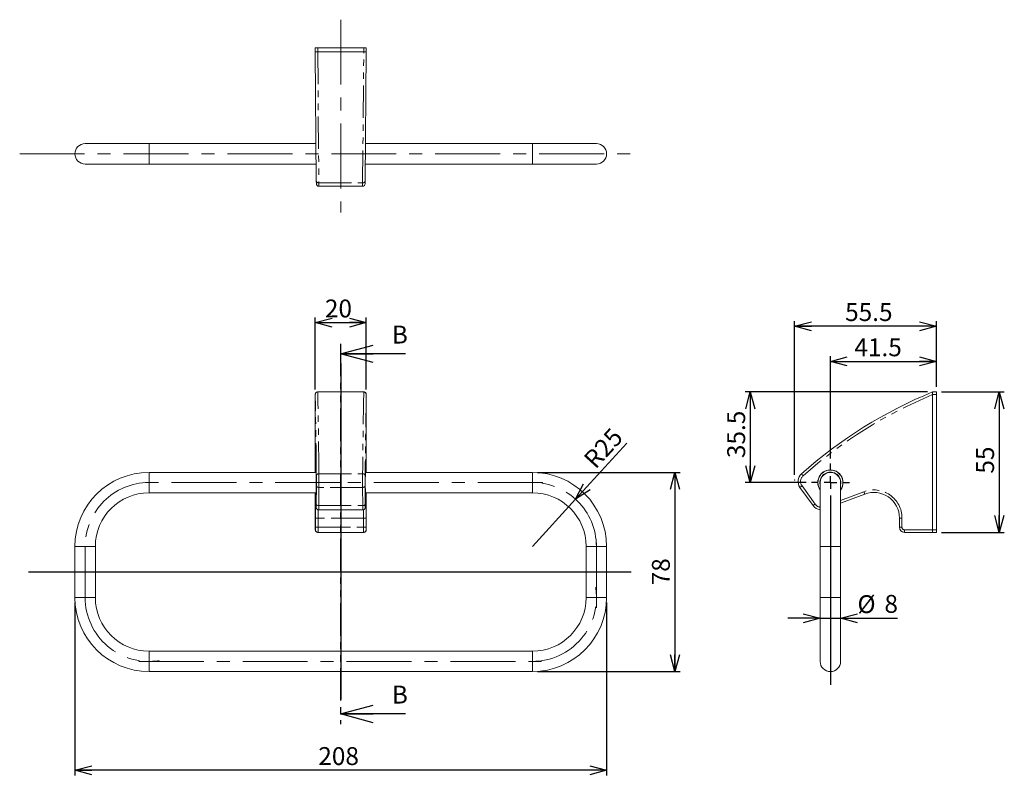
# Model space of a CAD drawing. Units: millimetres. Extents: x 57 to 390, y -178 to 253.
# Drawn here: x 57 to 250, y -178 to -30 of the extents above; entities that cross this region are included whole.
import ezdxf

# ---------------------------------------------------------------- set-up
doc = ezdxf.new("R2010")
doc.units = ezdxf.units.MM
doc.header["$PDSIZE"] = -1
doc.linetypes.add('CENTERX2', pattern=[20.32, 12.7, -2.54, 2.54, -2.54])
doc.linetypes.add('PHANTOM', pattern=[12.7, 6.35, -1.27, 1.27, -1.27, 1.27, -1.27])
doc.layers.add('FORMAT', color=7, linetype='Continuous')
doc.styles.add('SLDTEXTSTYLE0', font='TXT', dxfattribs={"width": 0.75, "bigfont": 'bigfont'})
doc.dimstyles.new('SLDDIMSTYLE0', dxfattribs={"dimtxt": 3.5, "dimasz": 3.302, "dimexe": 0, "dimexo": 0.0625, "dimgap": 0.875, "dimtad": 1, "dimdec": 6, "dimlfac": 2, "dimrnd": 1e-09, "dimzin": 12, "dimdsep": 46, "dimtxsty": 'SLDTEXTSTYLE0', "dimblk1": 'OPEN30', "dimblk2": 'OPEN30', "dimsah": 1, "dimcen": 0.09, "dimadec": 0, "dimazin": 3, "dimtfac": 1, "dimtofl": 0, "dimtmove": 0, "dimatfit": 3, "dimldrblk": 'OPEN30', "dimfxl": 1, "dimfrac": 2, "dimtolj": 1, "dimtzin": 12, "dimarcsym": 0})
doc.dimstyles.new('SLDDIMSTYLE1', dxfattribs={"dimtxt": 3.5, "dimasz": 3.302, "dimexe": 0, "dimexo": 0.0625, "dimgap": 0.875, "dimtad": 1, "dimlfac": 2, "dimrnd": 1e-09, "dimzin": 12, "dimdsep": 46, "dimtxsty": 'SLDTEXTSTYLE0', "dimblk1": 'OPEN30', "dimblk2": 'OPEN30', "dimsah": 1, "dimcen": 0.09, "dimadec": 0, "dimazin": 3, "dimtfac": 1, "dimtofl": 0, "dimtmove": 0, "dimatfit": 3, "dimldrblk": 'OPEN30', "dimfxl": 1, "dimfrac": 2, "dimtolj": 1, "dimtzin": 12, "dimarcsym": 0})
doc.dimstyles.new('SLDDIMSTYLE2', dxfattribs={"dimtxt": 3.5, "dimasz": 3.302, "dimexe": 0, "dimexo": 0.0625, "dimgap": 0.875, "dimtad": 1, "dimdec": 6, "dimlfac": 2, "dimrnd": 1e-09, "dimzin": 12, "dimdsep": 46, "dimtxsty": 'SLDTEXTSTYLE0', "dimblk1": 'OPEN30', "dimblk2": 'OPEN30', "dimsah": 1, "dimcen": 0.09, "dimadec": 0, "dimazin": 3, "dimtfac": 1, "dimtmove": 0, "dimatfit": 0, "dimldrblk": 'OPEN30', "dimfxl": 1, "dimfrac": 2, "dimtolj": 1, "dimtzin": 12, "dimarcsym": 0})
doc.dimstyles.new('SLDDIMSTYLE3', dxfattribs={"dimtxt": 3.5, "dimasz": 3.302, "dimexe": 0, "dimexo": 0.0625, "dimgap": 0.875, "dimtad": 1, "dimlfac": 2, "dimrnd": 1e-09, "dimzin": 12, "dimdsep": 46, "dimtxsty": 'SLDTEXTSTYLE0', "dimblk1": 'OPEN30', "dimblk2": 'OPEN30', "dimsah": 1, "dimcen": 0, "dimadec": 0, "dimazin": 3, "dimtfac": 1, "dimtofl": 0, "dimtmove": 0, "dimatfit": 3, "dimldrblk": 'OPEN30', "dimfxl": 1, "dimfrac": 2, "dimtolj": 1, "dimtzin": 12, "dimarcsym": 0})

# ---------------------------------------------------------------- blocks, each defined once
blk = doc.blocks.new('_OPEN30')
at = {"color": 0, "linetype": 'ByBlock', "lineweight": -2}
for p, q in [((-1, 0.267949), (0, 0)), ((0, 0), (-1, -0.267949)), ((0, 0), (-1, 0))]:
    blk.add_line(p, q, dxfattribs=at)
blk = doc.blocks.new('_D_10')
at = {"layer": 'FORMAT'}
for p, q in [((114.97, -102.07), (114.97, -88)), ((124.97, -102.07), (124.97, -88)), ((114.97, -89), (124.97, -89))]:
    blk.add_line(p, q, dxfattribs=at)
at = {"layer": 'FORMAT', "xscale": 3.302, "yscale": 3.302, "rotation": 180}
blk.add_blockref('_OPEN30', (114.97, -89, 7.26), dxfattribs=at)
at = {"layer": 'FORMAT', "xscale": 3.302, "yscale": 3.302}
blk.add_blockref('_OPEN30', (124.97, -89, 7.26), dxfattribs=at)
at = {"layer": 'FORMAT', "insert": (116.87, -84.49), "char_height": 3.5, "attachment_point": 1, "style": 'SLDTEXTSTYLE0'}
blk.add_mtext('20', dxfattribs=at)
blk = doc.blocks.new('_D_11')
at = {"layer": 'FORMAT'}
for p, q in [((67.97, -143.82), (67.97, -177.62)), ((171.97, -143.82), (171.97, -177.62)), ((171.97, -176.62), (67.97, -176.62))]:
    blk.add_line(p, q, dxfattribs=at)
at = {"layer": 'FORMAT', "xscale": 3.302, "yscale": 3.302}
for p, rotation in [((67.97, -176.62, 7.26), 180), ((171.97, -176.62, 7.26), 360)]:
    blk.add_blockref('_OPEN30', p, dxfattribs=dict(at, rotation=rotation))
at = {"layer": 'FORMAT', "insert": (115.58, -172.1), "char_height": 3.5, "attachment_point": 1, "style": 'SLDTEXTSTYLE0'}
blk.add_mtext('208', dxfattribs=at)
blk = doc.blocks.new('_D_12')
at = {"layer": 'FORMAT'}
for q in [(175.93, -112.59), (157.47, -132.82)]:
    blk.add_line((165.9, -123.58), q, dxfattribs=at)
at = {"layer": 'FORMAT', "xscale": 3.302, "yscale": 3.302, "rotation": 227.6214182695}
blk.add_blockref('_OPEN30', (165.9, -123.58, 0.05), dxfattribs=at)
at = {"layer": 'FORMAT', "insert": (167.22, -115.47), "char_height": 3.5, "attachment_point": 1, "rotation": 47.6214, "style": 'SLDTEXTSTYLE0'}
blk.add_mtext('R25', dxfattribs=at)
blk = doc.blocks.new('_D_13')
at = {"layer": 'FORMAT'}
for p, q in [((158.47, -118.32), (186.35, -118.32)), ((185.35, -118.32), (185.35, -157.32)), ((158.47, -157.32), (186.35, -157.32))]:
    blk.add_line(p, q, dxfattribs=at)
at = {"layer": 'FORMAT', "xscale": 3.302, "yscale": 3.302}
for p, rotation in [((185.35, -118.32, 7.26), 90), ((185.35, -157.32, 7.26), 270)]:
    blk.add_blockref('_OPEN30', p, dxfattribs=dict(at, rotation=rotation))
at = {"layer": 'FORMAT', "insert": (180.84, -140.43), "char_height": 3.5, "attachment_point": 1, "rotation": 90, "style": 'SLDTEXTSTYLE0'}
blk.add_mtext('78', dxfattribs=at)
blk = doc.blocks.new('_D_17')
at = {"layer": 'FORMAT'}
for p, q in [((208.75, -118.82), (208.75, -88.71)), ((236.5, -89.71), (208.75, -89.71)), ((236.5, -101.57), (236.5, -88.71))]:
    blk.add_line(p, q, dxfattribs=at)
at = {"layer": 'FORMAT', "xscale": 3.302, "yscale": 3.302, "rotation": 180}
blk.add_blockref('_OPEN30', (208.75, -89.71, 0.05), dxfattribs=at)
at = {"layer": 'FORMAT', "xscale": 3.302, "yscale": 3.302}
blk.add_blockref('_OPEN30', (236.5, -89.71, 0.05), dxfattribs=at)
at = {"layer": 'FORMAT', "insert": (218.63, -85.2), "char_height": 3.5, "attachment_point": 1, "style": 'SLDTEXTSTYLE0'}
blk.add_mtext('55.5', dxfattribs=at)
blk = doc.blocks.new('_D_18')
at = {"layer": 'FORMAT'}
for p, q in [((213.75, -146.87), (207.4, -146.87)), ((213.75, -146.87), (217.75, -146.87)), ((217.75, -146.87), (228.9, -146.87))]:
    blk.add_line(p, q, dxfattribs=at)
at = {"layer": 'FORMAT', "xscale": 3.302, "yscale": 3.302}
blk.add_blockref('_OPEN30', (213.75, -146.87, 12.38), dxfattribs=at)
at = {"layer": 'FORMAT', "xscale": 3.302, "yscale": 3.302, "rotation": 180}
blk.add_blockref('_OPEN30', (217.75, -146.87, 12.38), dxfattribs=at)
at = {"layer": 'FORMAT', "char_height": 3.5, "attachment_point": 1, "style": 'SLDTEXTSTYLE0'}
for s, insert in [('%%c', (221.04, -142.36)), ('8', (226.32, -142.31))]:
    blk.add_mtext(s, dxfattribs=dict(at, insert=insert))
blk = doc.blocks.new('_D_19')
at = {"layer": 'FORMAT'}
for p, q in [((237.5, -102.57), (249.77, -102.57)), ((248.77, -102.57), (248.77, -130.07)), ((237.5, -130.07), (249.77, -130.07))]:
    blk.add_line(p, q, dxfattribs=at)
at = {"layer": 'FORMAT', "xscale": 3.302, "yscale": 3.302}
for p, rotation in [((248.77, -102.57, 12.38), 90), ((248.77, -130.07, 12.38), 270)]:
    blk.add_blockref('_OPEN30', p, dxfattribs=dict(at, rotation=rotation))
at = {"layer": 'FORMAT', "insert": (244.26, -118.57), "char_height": 3.5, "attachment_point": 1, "rotation": 90, "style": 'SLDTEXTSTYLE0'}
blk.add_mtext('55', dxfattribs=at)
blk = doc.blocks.new('_D_20')
at = {"layer": 'FORMAT'}
for p, q in [((215.75, -115.59), (215.75, -95.6)), ((236.5, -101.57), (236.5, -95.6)), ((215.75, -96.6), (236.5, -96.6))]:
    blk.add_line(p, q, dxfattribs=at)
at = {"layer": 'FORMAT', "xscale": 3.302, "yscale": 3.302, "rotation": 180}
blk.add_blockref('_OPEN30', (215.75, -96.6, 12.38), dxfattribs=at)
at = {"layer": 'FORMAT', "xscale": 3.302, "yscale": 3.302}
blk.add_blockref('_OPEN30', (236.5, -96.6, 12.38), dxfattribs=at)
at = {"layer": 'FORMAT', "insert": (220.44, -92.09), "char_height": 3.5, "attachment_point": 1, "style": 'SLDTEXTSTYLE0'}
blk.add_mtext('41.5', dxfattribs=at)
blk = doc.blocks.new('_D_21')
at = {"layer": 'FORMAT'}
for p, q in [((234.75, -102.57), (199.08, -102.57)), ((200.08, -102.57), (200.08, -120.32)), ((211.03, -120.32), (199.08, -120.32))]:
    blk.add_line(p, q, dxfattribs=at)
at = {"layer": 'FORMAT', "xscale": 3.302, "yscale": 3.302}
for p, rotation in [((200.08, -102.57, 12.38), 90), ((200.08, -120.32, 12.38), 270)]:
    blk.add_blockref('_OPEN30', p, dxfattribs=dict(at, rotation=rotation))
at = {"layer": 'FORMAT', "insert": (195.57, -115.53), "char_height": 3.5, "attachment_point": 1, "rotation": 90, "style": 'SLDTEXTSTYLE0'}
blk.add_mtext('35.5', dxfattribs=at)
blk = doc.blocks.new('SW_CENTERMARKSYMBOL_4')
at = {"layer": 'FORMAT', "color": 0}
for p, q in [((0, 2.5), (0, 3.73)), ((-2.5, 0), (-3.73, 0)), ((0, 0), (-1.25, 0)), ((0, 0), (0, 1.25)), ((0, 0), (0, -1.25)), ((0, 0), (1.25, 0)), ((2.5, 0), (3.73, 0)), ((0, -2.5), (0, -39.58))]:
    blk.add_line(p, q, dxfattribs=at)

msp = doc.modelspace()

# ---------------------------------------------------------------- linework, layer by layer
at = {"color": 7, "linetype": 'Continuous', "lineweight": 15}
for p, q in [((114.97446154, -35.97579181), (114.97446154, -35.22579181)), ((114.97446154, -35.22579181), (115.47446154, -35.22579181)), ((115.43160858, -35.97579181), (114.97446154, -35.97579181)), ((115.19556307, -61.3115184), (114.97446154, -35.97579181)), ((124.47609969, -35.97579181), (115.47282338, -35.97579181)), ((124.47446154, -35.22579181), (115.47446154, -35.22579181)), ((124.47446154, -35.97579181), (115.47446154, -35.97579181)), ((124.47446154, -35.22579181), (124.97446154, -35.22579181)), ((124.97446154, -35.97579181), (124.51731452, -35.97579181)), ((124.97446154, -35.97579181), (124.75336, -61.3115184)), ((124.97446154, -35.22579181), (124.97446154, -35.97579181)), ((82.47446154, -53.97579181), (69.97446154, -53.97579181)), ((115.13154516, -53.97579181), (82.47446154, -53.97579181)), ((157.47446154, -53.97579181), (124.81737792, -53.97579181)), ((169.97446154, -53.97579181), (157.47446154, -53.97579181)), ((69.97446154, -57.97579181), (82.47446154, -57.97579181)), ((82.47446154, -57.97579181), (115.16645263, -57.97579181)), ((124.78247045, -57.97579181), (157.47446154, -57.97579181)), ((157.47446154, -57.97579181), (169.97446154, -57.97579181)), ((115.19994904, -61.81410029), (115.19556307, -61.3115184)), ((124.75336, -61.3115184), (124.74897404, -61.81410009)), ((115.69993, -62.30973735), (124.24899307, -62.30973735)), ((114.97446154, -103.06678136), (114.97446154, -118.31678136)), ((114.97446154, -118.31678136), (114.97446154, -103.10573154)), ((124.47609969, -102.56678136), (115.47282338, -102.56678136)), ((124.47446154, -102.56678136), (115.47446154, -102.56678136)), ((124.97446154, -118.31678136), (124.97446154, -103.06678136)), ((124.97446154, -118.31678136), (124.97446154, -103.10573154)), ((235.75195518, -102.56678136), (236.50195518, -102.56678136)), ((235.75195518, -103.06678136), (235.75195518, -102.56678136)), ((235.75195518, -129.56678136), (235.75195518, -103.06678136)), ((235.75195518, -129.56678136), (235.75195518, -103.10573154)), ((236.50195518, -102.56678136), (236.50195518, -103.06678136)), ((236.50195518, -129.56678136), (236.50195518, -103.06678136)), ((115.16172225, -118.31678136), (82.47446154, -118.31678136)), ((157.47446154, -118.31678136), (124.78720082, -118.31678136)), ((214.34669291, -118.30985885), (214.3323535, -118.28938005)), ((215.0160199, -117.95372734), (215.01853055, -117.97913547)), ((216.01368402, -117.88080147), (216.01117337, -117.85539335)), ((115.17513269, -124.53012763), (115.19748197, -120.97322036)), ((212.3559142, -124.82227999), (209.79494096, -121.26537272)), ((213.31597529, -120.05505252), (213.29056717, -120.05756317)), ((213.38890117, -121.05271664), (213.41430929, -121.05020599)), ((213.75195518, -120.31678136), (213.75195518, -132.81678136)), ((217.75195518, -132.81678136), (217.75195518, -120.31678136)), ((218.11500919, -119.58084608), (218.08960107, -119.58335673)), ((218.18793507, -120.5785102), (218.21334319, -120.57599955)), ((82.47446154, -122.31678136), (115.16172225, -122.31678136)), ((114.97446154, -122.31678136), (114.97446154, -129.56678136)), ((115.09649158, -122.31678136), (115.1599937, -125.06825415)), ((124.78720082, -122.31678136), (157.47446154, -122.31678136)), ((124.78892938, -125.06825415), (124.8524315, -122.31678136)), ((124.97446154, -129.56678136), (124.97446154, -122.31678136)), ((222.48353133, -122.57609162), (217.75195518, -124.36521886)), ((115.1599937, -125.06825415), (115.15987962, -125.05671756)), ((124.78904345, -125.05671756), (124.78892938, -125.06825415)), ((115.66449043, -125.65367054), (124.28443265, -125.65367054)), ((229.25195518, -129.06678136), (229.25195518, -127.25291502)), ((115.47446154, -130.06678136), (115.47448058, -130.06678136)), ((115.52247835, -130.06678136), (115.47448058, -130.06678136)), ((124.42644472, -130.06678136), (115.52247835, -130.06678136)), ((124.4744425, -130.06678136), (124.42644472, -130.06678136)), ((124.4744425, -130.06678136), (124.47446154, -130.06678136)), ((235.75195518, -130.06678136), (230.25195518, -130.06678136)), ((235.75195518, -130.06678136), (235.75195518, -129.56678136)), ((236.50195518, -130.06678136), (235.75195518, -130.06678136)), ((236.50195518, -129.56678136), (236.50195518, -130.06678136)), ((67.97446154, -132.81678136), (67.97446154, -142.81678136)), ((71.97446154, -142.81678136), (71.97446154, -132.81678136)), ((167.97446154, -132.81678136), (167.97446154, -142.81678136)), ((171.97446154, -142.81678136), (171.97446154, -132.81678136)), ((213.75195518, -132.81678136), (213.75195518, -142.81678136)), ((217.75195518, -142.81678136), (217.75195518, -132.81678136)), ((213.75195518, -142.81678136), (213.75195518, -155.31678136)), ((217.75195518, -155.31678136), (217.75195518, -142.81678136)), ((157.47446154, -153.31678136), (82.47446154, -153.31678136)), ((82.47446154, -157.31678136), (157.47446154, -157.31678136))]:
    msp.add_line(p, q, dxfattribs=at)
at = {"color": 7, "linetype": 'PHANTOM', "lineweight": 0}
for p, q in [((115.47282338, -35.97579181), (115.69554403, -61.63962772)), ((115.47446154, -35.22579181), (115.47446154, -35.97579181)), ((124.25337904, -61.63962772), (124.47609969, -35.97579181)), ((124.47446154, -35.97579181), (124.47446154, -35.22579181)), ((82.47446154, -53.97579181), (82.47446154, -55.97579181)), ((157.47446154, -53.97579181), (157.47446154, -57.97579181)), ((82.47446154, -55.97579181), (82.47446154, -57.97579181)), ((115.69554403, -61.63962772), (124.25337904, -61.63962772)), ((115.69554403, -61.63962772), (115.69993, -62.30973735)), ((124.24899307, -62.30973735), (124.25337904, -61.63962772)), ((236.50195518, -103.06678136), (235.75195518, -103.06678136)), ((82.47446154, -118.31678136), (82.47446154, -122.31678136)), ((115.69554403, -118.60297895), (124.25337904, -118.60297895)), ((157.47446154, -118.31678136), (157.47446154, -122.31678136)), ((115.69746293, -121.26537272), (115.67511366, -124.82227999)), ((124.25146014, -121.26537272), (115.69746293, -121.26537272)), ((124.27380942, -124.82227999), (124.25146014, -121.26537272)), ((124.7514411, -120.97322036), (124.77379038, -124.53012763)), ((210.19634487, -120.97322036), (212.7573181, -124.53012763)), ((115.09664376, -122.31678136), (115.15987962, -125.05671756)), ((124.78904345, -125.05671756), (124.85227931, -122.31678136)), ((217.75195518, -123.82901813), (222.30232568, -122.10840929)), ((115.67511366, -124.82227999), (124.27380942, -124.82227999)), ((115.02686082, -129.06678136), (115.02686082, -127.25291502)), ((115.52684178, -127.25291502), (115.02686082, -127.25291502)), ((124.42208129, -127.25291502), (115.52684178, -127.25291502)), ((115.52684178, -127.25291502), (115.52684178, -129.06678136)), ((124.92206225, -127.25291502), (124.42208129, -127.25291502)), ((124.42208129, -129.06678136), (124.42208129, -127.25291502)), ((124.92206225, -127.25291502), (124.92206225, -129.06678136)), ((229.74759191, -127.25291502), (229.25195518, -127.25291502)), ((229.74759191, -127.25291502), (229.74759191, -129.06678136)), ((114.97446154, -129.56678136), (115.02249739, -129.56678136)), ((115.52684178, -129.06678136), (115.02686082, -129.06678136)), ((115.52684178, -129.06678136), (124.42208129, -129.06678136)), ((124.92206225, -129.06678136), (124.42208129, -129.06678136)), ((124.92642569, -129.56678136), (124.97446154, -129.56678136)), ((229.74759191, -129.06678136), (229.25195518, -129.06678136)), ((230.24759191, -129.56678136), (235.75195518, -129.56678136)), ((235.75195518, -129.56678136), (236.50195518, -129.56678136)), ((67.97446154, -132.81678136), (71.97446154, -132.81678136)), ((171.97446154, -132.81678136), (167.97446154, -132.81678136)), ((217.75195518, -132.81678136), (213.75195518, -132.81678136)), ((67.97446154, -142.81678136), (71.97446154, -142.81678136)), ((171.97446154, -142.81678136), (167.97446154, -142.81678136)), ((215.75195518, -142.81678136), (213.75195518, -142.81678136)), ((217.75195518, -142.81678136), (215.75195518, -142.81678136)), ((82.47446154, -157.31678136), (82.47446154, -153.31678136)), ((157.47446154, -157.31678136), (157.47446154, -153.31678136))]:
    msp.add_line(p, q, dxfattribs=at)
at = {"color": 7, "linetype": 'PHANTOM', "lineweight": 30}
msp.add_line((119.93607408, -93.14615465), (119.93607408, -167.61249879), dxfattribs=at)
at = {"color": 7, "linetype": 'Continuous', "lineweight": 30}
for p, q in [((132.63607408, -95.14615465), (119.93607408, -95.14615465)), ((132.63607408, -165.61249879), (119.93607408, -165.61249879))]:
    msp.add_line(p, q, dxfattribs=at)
at = {"color": 7, "linetype": 'PHANTOM', "lineweight": 0, "flags": 128}
for points in [[(115.69746293, -121.26537272), (115.60035319, -121.25940759), (115.50694185, -121.24254307), (115.42078647, -121.21542145), (115.34516826, -121.17907564), (115.28296712, -121.13488988), (115.23655197, -121.08454697), (115.20769053, -121.0299642), (115.19748197, -120.97322036)], [(124.7514411, -120.97322036), (124.74123255, -121.0299642), (124.7123711, -121.08454697), (124.66595596, -121.13488988), (124.60375482, -121.17907564), (124.52813661, -121.21542145), (124.44198122, -121.24254307), (124.34856989, -121.25940759), (124.25146014, -121.26537272)], [(115.67511366, -124.82227999), (115.57800391, -124.81631486), (115.48459257, -124.79945034), (115.39843719, -124.77232872), (115.32281898, -124.73598291), (115.26061784, -124.69179715), (115.2142027, -124.64145424), (115.18534125, -124.58687147), (115.17513269, -124.53012763)], [(124.77379038, -124.53012763), (124.76358182, -124.58687147), (124.73472038, -124.64145424), (124.68830523, -124.69179715), (124.62610409, -124.73598291), (124.55048588, -124.77232872), (124.4643305, -124.79945034), (124.37091916, -124.81631486), (124.27380942, -124.82227999)]]:
    msp.add_lwpolyline(points, dxfattribs=at)
at = {"color": 7, "linetype": 'Continuous', "lineweight": 15, "flags": 128}
msp.add_lwpolyline([(217.75195518, -120.76678136), (217.79083825, -120.5299851), (217.79201979, -120.11519667)], dxfattribs=at)
at = {"color": 7, "linetype": 'Continuous', "lineweight": 15}
for centre, radius, start, end in [((69.97446154, -55.97579181), 2, 90, 180), ((169.97446154, -55.97579181), 2, 270, 90), ((69.97446154, -55.97579181), 2, 180, 270), ((115.69993, -61.80973735), 0.5, 180.5, 270.2061096133), ((124.24899307, -61.80973735), 0.5, 270.7595928, 359.5), ((115.47446154, -103.06678136), 0.5, 94.9166190349, 180), ((124.47446154, -103.06678136), 0.5, 0, 90), ((269.93318614, -185.8232733), 90, 112.320765509, 131.6781204603), ((82.47446154, -132.81678136), 14.5, 90, 180), ((157.47446154, -132.81678136), 14.5, 360, 90), ((211.41800965, -120.09676327), 2, 131.6781204603, 215.7538872544), ((215.75195518, -120.31678136), 2.475, 0, 216.0911572378), ((215.75195518, -120.31678136), 2.45, 5.6432426306, 215.2812618273), ((215.75195518, -120.31678136), 2.05, 5.6432426306, 192.6803834918), ((215.75195518, -120.31678136), 2, 0, 180), ((215.75195518, -120.31678136), 2.45, 324.7187381727, 5.6432426306), ((215.75195518, -120.31678136), 2.475, 323.9088427622, 0), ((82.47446154, -132.81678136), 10.5, 90, 180), ((157.47446154, -132.81678136), 10.5, 360, 90), ((224.25195518, -127.25291502), 5, 0, 110.7128584565), ((213.97898288, -123.65367054), 2, 215.7538872544, 263.4820863593), ((115.47446154, -129.56678136), 0.5, 180, 270), ((124.47446154, -129.56678136), 0.5, 270, 0), ((230.25195518, -129.06678136), 1, 180, 270), ((82.47446154, -142.81678136), 14.5, 180, 270), ((82.47446154, -142.81678136), 10.5, 180, 270), ((157.47446154, -142.81678136), 10.5, 270, 360), ((157.47446154, -142.81678136), 14.5, 270, 360), ((215.75195518, -155.31678136), 2, 180, 270), ((215.75195518, -155.31678136), 2, 270, 0)]:
    msp.add_arc(centre, radius, start, end, dxfattribs=at)
at = {"color": 7, "linetype": 'PHANTOM', "lineweight": 0}
for centre, radius, start, end in [((115.62395571, -61.20371952), 0.44174749, 194.1244142728, 279.3263192002), ((124.32496737, -61.20371952), 0.44174749, 260.6736807998, 345.8755857272), ((269.92882287, -185.8232733), 89.5, 112.4492184879, 131.6781204603), ((115.64294091, -119.05397019), 0.45404865, 83.3471440837, 170.1664783002), ((124.30598216, -119.05397019), 0.45404865, 9.8335216998, 96.6528559163), ((211.41364638, -120.09676327), 1.5, 131.6781204603, 215.7538872544), ((224.5480871, -106.22932799), 19.03149778, 220.554190769, 222.0508190272), ((224.2848636, -140.75202823), 24.28348411, 125.4624128017, 126.6338212827), ((224.24759191, -127.25291502), 5.5, 0, 110.7128584565), ((236.73303847, -116.78610954), 15.3809085, 200.2448580794, 202.1133130303), ((226.84583683, -144.3089355), 24.28348411, 125.4624128017, 126.6338212827), ((213.97461961, -123.65367054), 1.5, 215.7538872544, 261.4632956783), ((115.52248787, -129.56679088), 0.49999048, 179.9989091761, 269.9989091346), ((124.42643521, -129.56679088), 0.49999048, 270.0010908654, 0.0010908239), ((230.24759191, -129.06678136), 0.5, 180, 270), ((244.57499105, -129.69177184), 14.32794433, 179.500171294, 181.499790631)]:
    msp.add_arc(centre, radius, start, end, dxfattribs=at)
for centre, major_axis, ratio, start_param, end_param in [((114.67620453, -185.8232733), (0, 89.5), 0.0087268678, 5.5557648791, 5.8913725301), ((115.17618549, -185.8232733), (0, 90), 0.0086783852, 5.5557648791, 5.8936144575), ((124.77273758, -185.8232733), (0, 90), 0.0086783852, 0.3895708497, 0.7274204281), ((125.27271854, -185.8232733), (0, 89.5), 0.0087268678, 0.3918127771, 0.7274204281), ((115.18685874, -120.09676327), (0, 1.5), 0.0087268678, 4.0883659274, 5.5557648791), ((115.6868397, -120.09676327), (0, 2), 0.0065451508, 4.0883659274, 5.5557648791), ((124.26208337, -120.09676327), (0, 2), 0.0065451508, 0.7274204281, 2.1948193798), ((124.76206433, -120.09676327), (0, 1.5), 0.0087268678, 0.7274204281, 2.1948193798), ((115.16450946, -123.65367054), (0, 1.5), 0.0087268678, 2.780085076, 4.0883659274), ((115.66449043, -123.65367054), (0, 2), 0.0065451508, 3.1418629156, 4.0883659274), ((124.28443265, -123.65367054), (0, 2), 0.0065451508, 2.1948193798, 3.141800918), ((124.78441361, -123.65367054), (0, 1.5), 0.0087268678, 2.1948193798, 3.5031002312), ((115.57483956, -127.25291502), (0, 5), 0.0095995546, 1.2382747726, 1.5707963268), ((124.37408352, -127.25291502), (0, 5), 0.0095995546, 4.7123889804, 5.0458935067), ((115.02249739, -129.06678136), (0, 0.5), 0.0087268678, 3.1415926536, 4.7123889804), ((115.52247835, -129.06678136), (0, 1), 0.0043634339, 3.1415926536, 4.7123889804), ((124.42644472, -129.06678136), (0, 1), 0.0043634339, 1.5707963268, 3.1415926536), ((124.92642569, -129.06678136), (0, 0.5), 0.0087268678, 1.5707963268, 3.1415926536)]:
    msp.add_ellipse(centre, major_axis=major_axis, ratio=ratio, start_param=start_param, end_param=end_param, dxfattribs=at)
at = {"color": 7, "linetype": 'Continuous', "lineweight": 15}
for centre, major_axis, ratio, start_param, end_param in [((115.14899889, -120.31678136), (0, 2.475), 0.0087268678, 4.7123889804, 6.9130948318), ((124.79992418, -120.31678136), (0, 2.475), 0.0087268678, 5.6532757825, 10.0546874854), ((115.14899889, -120.31678136), (0, 2.475), 0.0087268678, 2.5116831289, 4.7123889804), ((115.07485859, -127.25291502), (0, 5.5), 0.0087268678, 0.4567766318, 1.5707963268), ((124.87406448, -127.25291502), (0, 5.5), 0.0087268678, 4.7123889804, 5.8264086754), ((115.47448058, -129.56678136), (0.50001904, 0), 0.9999619231, 3.1415926536, 4.7123889804), ((124.4744425, -129.56678136), (-0.50001904, 0), 0.9999619231, 1.5707963268, 3.1415926536)]:
    msp.add_ellipse(centre, major_axis=major_axis, ratio=ratio, start_param=start_param, end_param=end_param, dxfattribs=at)
for points, knots in [([(114.97446154, -35.97579181), (114.98065191, -35.97579181), (114.99304171, -35.97579181), (115.09061814, -35.97579181), (115.23169456, -35.97579181), (115.36889617, -35.97579181), (115.44920195, -35.97579181), (115.47282338, -35.97579181)], [0, 0, 0, 0, 0.2377142318, 0.4757762231, 0.7030849815, 0.9126643612, 1, 1, 1, 1]), ([(124.47609969, -35.97579181), (124.5290918, -35.97579181), (124.63501986, -35.97579181), (124.77708338, -35.97579181), (124.88940099, -35.97579181), (124.9614882, -35.97579181), (124.97027572, -35.97579181), (124.97446154, -35.97579181)], [0, 0, 0, 0, 0.1949497851, 0.3896929613, 0.5901820385, 0.8047885891, 1, 1, 1, 1]), ([(114.97446154, -103.10573154), (114.98065191, -103.04116424), (114.99304171, -102.91193518), (115.09061814, -102.74187861), (115.23169456, -102.62142541), (115.36889617, -102.57163247), (115.44920195, -102.56788396), (115.47282338, -102.56678136)], [0, 0, 0, 0, 0.2377142318, 0.4757762231, 0.7030849815, 0.9126643612, 1, 1, 1, 1]), ([(124.47609969, -102.56678136), (124.5290918, -102.57212079), (124.63501986, -102.58279399), (124.77708338, -102.66534154), (124.88940099, -102.78840788), (124.9614882, -102.94157638), (124.97027572, -103.05276723), (124.97446154, -103.10573154)], [0, 0, 0, 0, 0.1949497851, 0.3896929613, 0.5901820385, 0.8047885891, 1, 1, 1, 1]), ([(235.75195518, -102.56678136), (235.75195518, -102.57212079), (235.75195518, -102.58279399), (235.75195518, -102.66534154), (235.75195518, -102.78840788), (235.75195518, -102.94157638), (235.75195518, -103.05276723), (235.75195518, -103.10573154)], [0, 0, 0, 0, 0.1949497851, 0.3896929613, 0.5901820385, 0.8047885891, 1, 1, 1, 1]), ([(115.1599937, -125.06825415), (115.16052895, -125.08871452), (115.16163267, -125.1309054), (115.16304374, -125.16415613), (115.16563172, -125.19782106), (115.16976172, -125.23125949), (115.18178907, -125.29256523), (115.22154447, -125.40140401), (115.31993937, -125.53094366), (115.47767968, -125.63322894), (115.6000497, -125.64623477), (115.65818672, -125.65241373)], [0, 0, 0, 0, 0.1479814471, 0.305149375, 0.3655377957, 0.4044745479, 0.4494384015, 0.5437334241, 0.6931936607, 0.85423878, 1, 1, 1, 1]), ([(124.2842264, -125.64552443), (124.31120098, -125.64741839), (124.3944923, -125.6532665), (124.51819364, -125.60281986), (124.63178833, -125.5210284), (124.705337, -125.43039684), (124.74891208, -125.34565003), (124.77056907, -125.27621065), (124.77914708, -125.23057141), (124.78258306, -125.20379037), (124.78477969, -125.17971172), (124.78699027, -125.14231689), (124.78809705, -125.10004436), (124.78892938, -125.06825415)], [0, 0, 0, 0, 0.0672357046, 0.207608394, 0.3208566791, 0.4165213357, 0.4966019908, 0.5597288468, 0.6010482003, 0.6323603706, 0.6729802017, 0.7540712611, 1, 1, 1, 1])]:
    msp.add_open_spline(points, degree=3, knots=knots, dxfattribs=at)
at = {"color": 7, "linetype": 'Continuous', "lineweight": 0}
msp.add_point((208.75195518, -119.81678136), dxfattribs=at)
at = {"layer": 'FORMAT', "linetype": 'CENTERX2', "lineweight": 0}
for p, q in [((119.97446154, -29.71490796), (119.97446154, -67.42445577)), ((57.17177895, -55.97579181), (176.77174618, -55.97579181)), ((119.87446154, -120.31678136), (80.47446154, -120.31678136)), ((159.47446154, -120.31678136), (120.07446154, -120.31678136)), ((169.97446154, -144.81678136), (169.97446154, -130.81678136)), ((69.97446154, -132.81678136), (69.97446154, -142.81678136)), ((80.47446154, -155.31678136), (159.47446154, -155.31678136))]:
    msp.add_line(p, q, dxfattribs=at)
at = {"layer": 'FORMAT'}
for p, q in [((119.97446154, -97.03107037), (119.97446154, -162.79751199)), ((58.88612309, -137.81678136), (176.75609135, -137.81678136))]:
    msp.add_line(p, q, dxfattribs=at)
at = {"layer": 'FORMAT', "linetype": 'CENTERX2', "lineweight": 0}
for centre, start, end in [((82.47446154, -132.81678136), 90, 180), ((157.47446154, -132.81678136), 360, 90), ((157.47446154, -142.81678136), 270, 9.1673247221), ((82.47446154, -142.81678136), 180, 279.1673247221)]:
    msp.add_arc(centre, 12.5, start, end, dxfattribs=at)

# ---------------------------------------------------------------- block references
at = {"color": 7, "linetype": 'Continuous', "lineweight": 30, "xscale": 6.35, "yscale": 6.35, "rotation": 180}
for p in [(119.93607408, -95.14615465), (119.93607408, -165.61249879)]:
    msp.add_blockref('_OPEN30', p, dxfattribs=at)
at = {"layer": 'FORMAT'}
msp.add_blockref('SW_CENTERMARKSYMBOL_4', (215.75195518, -120.31678136), dxfattribs=at)

# ---------------------------------------------------------------- texts
at = {"color": 7, "linetype": 'Continuous', "char_height": 3.5, "attachment_point": 1, "style": 'SLDTEXTSTYLE0'}
for insert in [(129.96314263, -89.59885344), (129.96314263, -160.06519758)]:
    msp.add_mtext('B', dxfattribs=dict(at, insert=insert))

# ---------------------------------------------------------------- dimensions: what is measured, and where the dimension line sits
at = {"layer": 'FORMAT'}
for base, p1, p2, dimstyle, picture, middle in [((124.97446154, -89.00025897), (114.97446154, -103.06678136), (124.97446154, -103.06678136), 'SLDDIMSTYLE0', '_D_10', (119.46016504, -89.00025897)), ((208.75195518, -89.71486025), (236.50195518, -102.56678136), (208.75195518, -119.81678136), 'SLDDIMSTYLE1', '_D_17', (223.15178287, -89.71486025)), ((236.50195518, -96.60225974), (215.75195518, -116.59178136), (236.50195518, -102.56678136), 'SLDDIMSTYLE1', '_D_20', (224.9699054, -96.60225974)), ((67.97446154, -176.61660445), (171.97446154, -142.81678136), (67.97446154, -142.81678136), 'SLDDIMSTYLE0', '_D_11', (119.46016504, -176.61660445))]:
    dim = msp.add_linear_dim(base=base, p1=p1, p2=p2, dimstyle=dimstyle, dxfattribs=at)
    dim.commit()
    dim.dimension.update_dxf_attribs({"geometry": picture, "text_midpoint": middle, "dimtype": 160})
for base, p1, p2, dimstyle, picture, middle in [((200.07678327, -120.31678136), (235.75195518, -102.56678136), (212.02695518, -120.31678136), 'SLDDIMSTYLE1', '_D_21', (200.07678327, -110.9998623)), ((248.76734879, -130.06678136), (236.50195518, -102.56678136), (236.50195518, -130.06678136), 'SLDDIMSTYLE0', '_D_19', (248.76734879, -115.9863744)), ((185.35410702, -157.31678136), (157.47446154, -118.31678136), (157.47446154, -157.31678136), 'SLDDIMSTYLE0', '_D_13', (185.35410702, -137.84880787))]:
    dim = msp.add_linear_dim(base=base, p1=p1, p2=p2, angle=90, dimstyle=dimstyle, dxfattribs=at)
    dim.commit()
    dim.dimension.update_dxf_attribs({"geometry": picture, "text_midpoint": middle, "dimtype": 160})
dim = msp.add_radius_dim(center=(157.47446154, -132.81678136), mpoint=(165.89979018, -123.5829394), dimstyle='SLDDIMSTYLE3', dxfattribs=at)
dim.commit()
dim.dimension.update_dxf_attribs({"geometry": '_D_12', "text_midpoint": (173.34260479, -115.42589668), "dimtype": 164})
dim = msp.add_linear_dim(base=(217.75195518, -146.87097965), p1=(213.75195518, -142.81678136), p2=(217.75195518, -142.81678136), text='%%c<>', dimstyle='SLDDIMSTYLE2', dxfattribs=at)
dim.commit()
dim.dimension.update_dxf_attribs({"geometry": '_D_18', "text_midpoint": (224.9699054, -146.87097965), "dimtype": 160})

doc.saveas('drawing.dxf')
